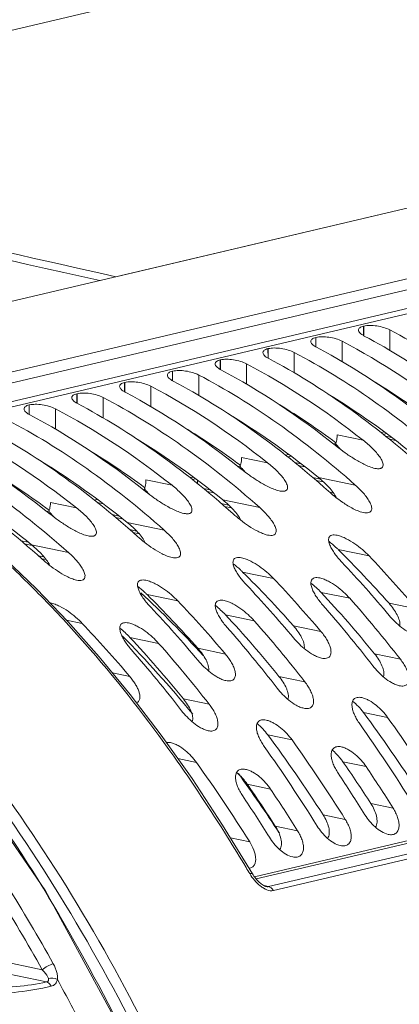
# Model space of a CAD drawing. Units: millimetres. Extents: x 38248 to 40279, y 2102 to 3329.
# Drawn here: x 39038 to 39064, y 2459 to 2526 of the extents above; entities that cross this region are included whole.
import ezdxf

# ---------------------------------------------------------------- set-up
doc = ezdxf.new("R2010")
doc.units = ezdxf.units.MM
doc.layers.add('细实线', color=7, linetype='Continuous', lineweight=13)

msp = doc.modelspace()

# ---------------------------------------------------------------- linework, layer by layer
at = {"layer": '细实线'}
for p, q in [((39233.212, 2552.713), (39003.589, 2498.601)), ((39004.979, 2517.266), (39075.709, 2533.934)), ((39115.054, 2524.868), (39044.747, 2508.3)), ((39024.394, 2498.714), (39103.662, 2517.394)), ((39024.749, 2498.065), (39104.017, 2516.745)), ((39104.018, 2515.478), (39026.347, 2497.174)), ((39104.191, 2515.156), (39026.813, 2496.921)), ((39061.523, 2504.962), (39061.51, 2504.959)), ((39061.51, 2504.959), (39061.511, 2504.318)), ((39061.523, 2504.962), (39061.524, 2504.311)), ((39058.292, 2504.2), (39058.279, 2504.197)), ((39058.279, 2504.197), (39058.279, 2503.557)), ((39058.292, 2504.2), (39058.293, 2503.549)), ((39063.287, 2504.701), (39063.289, 2503.318)), ((39060.056, 2503.939), (39060.058, 2502.559)), ((39055.061, 2503.439), (39055.047, 2503.436)), ((39055.047, 2503.436), (39055.048, 2502.795)), ((39055.061, 2503.439), (39055.061, 2502.788)), ((39056.825, 2503.178), (39056.827, 2501.795)), ((39051.829, 2502.677), (39051.816, 2502.674)), ((39051.816, 2502.674), (39051.817, 2502.034)), ((39051.829, 2502.677), (39051.83, 2502.026)), ((39053.594, 2502.416), (39053.595, 2501.036)), ((39048.598, 2501.916), (39048.585, 2501.913)), ((39048.585, 2501.913), (39048.586, 2501.272)), ((39048.598, 2501.916), (39048.599, 2501.265)), ((39050.362, 2501.655), (39050.364, 2500.272)), ((39045.367, 2501.154), (39045.354, 2501.151)), ((39045.354, 2501.151), (39045.354, 2500.511)), ((39045.367, 2501.154), (39045.368, 2500.503)), ((39047.131, 2500.893), (39047.133, 2499.513)), ((39042.136, 2500.393), (39042.122, 2500.39)), ((39042.122, 2500.39), (39042.123, 2499.749)), ((39042.136, 2500.393), (39042.136, 2499.742)), ((39038.904, 2499.632), (39038.891, 2499.628)), ((39038.891, 2499.628), (39038.892, 2498.988)), ((39038.904, 2499.632), (39038.905, 2498.98)), ((39043.9, 2500.132), (39043.902, 2498.749)), ((39040.669, 2499.37), (39040.67, 2497.99)), ((39059.722, 2497.605), (39061.483, 2497.239)), ((39062.696, 2497.761), (39062.906, 2497.811)), ((39062.855, 2497.637), (39063.069, 2497.688)), ((39063.01, 2497.516), (39063.405, 2497.434)), ((39059.464, 2497), (39059.647, 2497.043)), ((39059.625, 2496.876), (39059.712, 2496.897)), ((39063.258, 2497.312), (39063.686, 2497.222)), ((39056.233, 2496.238), (39056.443, 2496.288)), ((39056.393, 2496.114), (39056.606, 2496.165)), ((39053.002, 2495.477), (39053.184, 2495.52)), ((39053.259, 2496.082), (39055.021, 2495.716)), ((39056.845, 2495.748), (39057.28, 2495.657)), ((39057.094, 2495.543), (39057.546, 2495.449)), ((39057.157, 2495.683), (39057.157, 2495.75)), ((39057.157, 2495.683), (39057.157, 2495.75)), ((39053.162, 2495.353), (39053.25, 2495.374)), ((39046.797, 2494.559), (39048.558, 2494.193)), ((39049.771, 2494.715), (39049.918, 2494.75)), ((39050.032, 2494.726), (39049.918, 2494.75)), ((39049.93, 2494.591), (39050.144, 2494.642)), ((39050.282, 2494.309), (39050.281, 2494.538)), ((39050.282, 2494.309), (39050.281, 2494.538)), ((39058.069, 2494.728), (39058.579, 2494.621)), ((39058.299, 2494.527), (39058.807, 2494.421)), ((39058.451, 2494.73), (39060.948, 2494.212)), ((39046.757, 2493.882), (39046.586, 2493.918)), ((39046.691, 2493.957), (39046.687, 2493.944)), ((39046.705, 2493.974), (39046.691, 2493.957)), ((39046.7, 2493.83), (39046.787, 2493.851)), ((39046.72, 2493.984), (39046.705, 2493.974)), ((39046.724, 2493.903), (39046.741, 2493.895)), ((39046.844, 2493.719), (39046.844, 2493.792)), ((39046.844, 2493.719), (39046.844, 2493.792)), ((39050.681, 2493.979), (39051.136, 2493.884)), ((39050.929, 2493.774), (39051.397, 2493.677)), ((39059.222, 2493.722), (39059.49, 2493.667)), ((39059.457, 2493.52), (39059.6, 2493.491)), ((39040.335, 2493.036), (39042.096, 2492.67)), ((39043.387, 2493.211), (39043.309, 2493.187)), ((39043.387, 2493.211), (39043.518, 2493.242)), ((39043.516, 2493.031), (39043.906, 2492.95)), ((39051.883, 2492.964), (39052.386, 2492.858)), ((39051.988, 2493.208), (39054.486, 2492.689)), ((39040.077, 2492.431), (39040.259, 2492.474)), ((39044.516, 2492.211), (39044.987, 2492.112)), ((39052.113, 2492.763), (39052.587, 2492.664)), ((39040.45, 2492.143), (39040.501, 2492.133)), ((39044.765, 2492.006), (39045.249, 2491.905)), ((39045.526, 2491.685), (39048.023, 2491.166)), ((39053.047, 2491.956), (39053.155, 2491.933)), ((39045.697, 2491.2), (39046.161, 2491.103)), ((39045.927, 2490.999), (39046.333, 2490.914)), ((39038.352, 2490.442), (39038.838, 2490.34)), ((39038.59, 2490.239), (39039.096, 2490.133)), ((39039.063, 2490.162), (39041.561, 2489.643)), ((39059.796, 2489.851), (39061.877, 2489.419)), ((39039.511, 2489.435), (39039.903, 2489.354)), ((39039.761, 2489.23), (39040.049, 2489.17)), ((39053.333, 2488.328), (39055.415, 2487.896)), ((39058.637, 2486.953), (39060.578, 2486.551)), ((39046.871, 2486.805), (39048.952, 2486.373)), ((39054.13, 2467.714), (39132.569, 2486.199)), ((39063.231, 2486.214), (39065.091, 2485.828)), ((39054.239, 2467.573), (39132.73, 2486.07)), ((39134.353, 2485.73), (39055.085, 2467.05)), ((39041.42, 2485.072), (39042.49, 2484.85)), ((39052.175, 2485.431), (39054.115, 2485.028)), ((39134.682, 2485.462), (39055.414, 2466.782)), ((39056.768, 2484.691), (39058.628, 2484.305)), ((39045.712, 2483.908), (39047.653, 2483.505)), ((39050.306, 2483.168), (39052.166, 2482.782)), ((39062.253, 2482.791), (39063.997, 2482.429)), ((39044.525, 2481.503), (39045.703, 2481.259)), ((39055.79, 2481.268), (39057.534, 2480.906)), ((39049.328, 2479.745), (39051.072, 2479.383)), ((39061.498, 2478.835), (39063.134, 2478.495)), ((39055.035, 2477.312), (39056.672, 2476.973)), ((39048.947, 2475.712), (39050.209, 2475.45)), ((39060.111, 2475.498), (39061.678, 2475.172)), ((39053.648, 2473.975), (39055.216, 2473.649)), ((39039.786, 2461.422), (38988.059, 2472.234)), ((39062.002, 2472.668), (39063.507, 2472.356)), ((39058.771, 2471.907), (39060.276, 2471.594)), ((39040.079, 2460.603), (38990.948, 2470.873)), ((39055.539, 2471.145), (39057.044, 2470.833)), ((39052.512, 2470.341), (39053.813, 2470.071)), ((39055.085, 2467.05), (39054.771, 2467.116)), ((39054.927, 2467.055), (39054.927, 2467.055))]:
    msp.add_line(p, q, dxfattribs=at)
for points in [[(39041.507, 2484.981), (39039.391, 2487.183), (39037.273, 2489.214), (39035.155, 2491.08), (39033.038, 2492.786), (39030.922, 2494.337), (39028.809, 2495.736)], [(39060.08, 2314.04), (39063.066, 2329.038), (39064.971, 2345.539), (39065.624, 2362.939), (39064.975, 2380.564), (39063.092, 2397.777), (39060.138, 2413.987), (39056.284, 2428.962), (39051.619, 2442.753), (39046.178, 2455.386), (39040.011, 2466.757), (39033.195, 2476.693), (39025.835, 2485.001)], [(39054.002, 2467.908), (39051.981, 2471.209), (39049.911, 2474.352), (39047.825, 2477.294), (39045.727, 2480.043), (39043.62, 2482.603), (39041.507, 2484.981)], [(39054.927, 2467.055), (39054.906, 2467.06), (39054.869, 2467.072), (39054.824, 2467.091), (39054.772, 2467.116), (39054.717, 2467.147), (39054.658, 2467.185), (39054.596, 2467.228), (39054.533, 2467.278), (39054.469, 2467.333), (39054.405, 2467.393), (39054.341, 2467.458), (39054.278, 2467.527), (39054.216, 2467.6), (39054.155, 2467.679), (39054.095, 2467.762), (39054.037, 2467.851), (39054.002, 2467.908)]]:
    msp.add_lwpolyline(points, dxfattribs=at)
for centre, radius, start, end in [((39057.835, 2497.603), 1.887, 341.12045, 343.67781), ((39056.289, 2493.61), 4.747, 43.25267, 45.43696), ((39056.653, 2493.955), 4.245, 42.56594, 43.23728), ((39051.372, 2496.08), 1.887, 341.12045, 343.67781), ((39049.826, 2492.087), 4.747, 43.25267, 45.43696), ((39050.191, 2492.432), 4.245, 42.56594, 43.23728), ((39044.91, 2494.557), 1.887, 341.12045, 343.67781), ((39043.364, 2490.564), 4.747, 43.25267, 45.43696), ((39043.728, 2490.909), 4.245, 42.56594, 43.23728), ((39065.461, 2500.817), 9.449, 228.06772, 234.24755), ((39064.964, 2500.138), 8.608, 234.29256, 234.95396), ((39038.447, 2493.034), 1.887, 341.12045, 343.67781), ((39036.901, 2489.041), 4.747, 43.25267, 45.43696), ((39037.266, 2489.386), 4.245, 42.56594, 43.23728), ((39054.295, 2482.898), 5.942, 43.04065, 52.01844), ((39040.065, 2484.927), 1.346, 78.46891, 80.65021), ((39047.832, 2481.375), 5.942, 43.04065, 52.01844), ((39041.37, 2479.852), 5.942, 43.04065, 52.01844), ((39057.956, 2476.205), 4.411, 36.60269, 50.33449), ((39051.494, 2474.682), 4.411, 36.60269, 50.33449), ((38957.204, 2411.161), 112.045, 31.91301, 35.27571), ((38949.45, 2406.303), 121.195, 30.79264, 31.92473), ((38947.134, 2404.917), 123.894, 30.56917, 30.79449), ((38933.023, 2401.804), 123.129, 29.17577, 32.05729), ((38933.201, 2401.933), 122.063, 29.1675, 32.05642), ((38919.395, 2394.269), 138.43, 27.08564, 28.71172)]:
    msp.add_arc(centre, radius, start, end, dxfattribs=at)
for centre, major_axis, ratio, start_param, end_param in [((39051.75, 2388.035), (-9.064, 120.541), 0.504816, 5.798682, 5.97525), ((39053.416, 2388.427), (-9.1, 120.529), 0.508245, -0.484123, -0.307555), ((39048.519, 2387.273), (-9.064, 120.541), 0.504816, 5.844453, 5.97525), ((39050.184, 2387.666), (-9.1, 120.529), 0.508245, -0.438352, -0.307555), ((39046.953, 2386.904), (-9.1, 120.529), 0.508245, -0.484123, -0.307555), ((39043.722, 2386.143), (-9.1, 120.529), 0.508245, -0.438352, -0.307555), ((39045.287, 2386.512), (-9.064, 120.541), 0.504816, 5.798682, 5.97525), ((39040.491, 2385.382), (-9.1, 120.529), 0.508245, -0.484123, -0.307555), ((39042.056, 2385.75), (-9.064, 120.541), 0.504816, 5.844453, 5.97525), ((39037.26, 2384.62), (-9.1, 120.529), 0.508245, -0.438352, -0.307555), ((39038.825, 2384.989), (-9.064, 120.541), 0.504816, 5.798682, 5.97525), ((39050.184, 2387.666), (-8.86, 119.055), 0.505556, -0.410952, -0.346647), ((39035.594, 2384.228), (-9.064, 120.541), 0.504816, 5.844453, 5.97525), ((39046.953, 2386.904), (-8.86, 119.055), 0.505556, -0.445832, -0.347532), ((39032.362, 2383.466), (-9.064, 120.541), 0.504816, 5.798682, 5.97525), ((39034.028, 2383.859), (-9.1, 120.529), 0.508245, -0.484123, -0.307555), ((39043.722, 2386.143), (-8.86, 119.055), 0.505556, -0.410952, -0.346647), ((39029.131, 2382.705), (-9.064, 120.541), 0.504816, 5.844453, 5.97525), ((39030.797, 2383.097), (-9.1, 120.529), 0.508245, -0.438352, -0.307555), ((39040.491, 2385.382), (-8.86, 119.055), 0.505556, -0.445832, -0.347532), ((39025.9, 2381.943), (-9.064, 120.541), 0.504816, 5.798682, 5.97525), ((39027.566, 2382.336), (-9.1, 120.529), 0.508245, -0.484123, -0.307555), ((39024.335, 2381.574), (-9.1, 120.529), 0.508245, -0.438352, -0.307555), ((39037.26, 2384.62), (-8.86, 119.055), 0.505556, -0.410952, -0.346647), ((39021.103, 2380.813), (-9.1, 120.529), 0.508245, -0.484123, -0.307555), ((39022.669, 2381.182), (-9.064, 120.541), 0.504816, 5.844453, 5.97525), ((39034.028, 2383.859), (-8.86, 119.055), 0.505556, -0.445832, -0.347532), ((39019.438, 2380.42), (-9.064, 120.541), 0.504816, 5.798682, 5.97525), ((39030.797, 2383.097), (-8.86, 119.055), 0.505556, -0.410952, -0.346647), ((39027.566, 2382.336), (-8.86, 119.055), 0.505556, -0.445832, -0.347532), ((39024.335, 2381.574), (-8.86, 119.055), 0.505556, -0.410952, -0.346647), ((39021.103, 2380.813), (-8.86, 119.055), 0.505556, -0.445832, -0.347532), ((39037.26, 2384.62), (-8.86, 119.055), 0.505556, -0.587209, -0.525627), ((39035.594, 2384.228), (-9.064, 120.541), 0.504816, -0.613942, -0.556646), ((39037.26, 2384.62), (-9.1, 120.529), 0.508245, -0.613562, -0.556266), ((39030.797, 2383.097), (-8.86, 119.055), 0.505556, -0.587209, -0.525627), ((39030.797, 2383.097), (-9.1, 120.529), 0.508245, -0.613562, -0.556266), ((39026.595, 2382.107), (-8.464, 116.459), 0.499828, -0.565772, -0.488695), ((39029.131, 2382.705), (-9.064, 120.541), 0.504816, -0.613942, -0.556646), ((39034.028, 2383.859), (-8.86, 119.055), 0.505556, -0.628583, -0.562588), ((39024.335, 2381.574), (-8.86, 119.055), 0.505556, -0.587209, -0.525627), ((39024.335, 2381.574), (-9.1, 120.529), 0.508245, -0.613562, -0.556266), ((39034.028, 2383.859), (-9.1, 120.529), 0.508245, -0.652584, -0.590527), ((39022.669, 2381.182), (-9.064, 120.541), 0.504816, -0.613942, -0.556646), ((39032.362, 2383.466), (-9.064, 120.541), 0.504816, -0.652964, -0.590907), ((39017.872, 2380.051), (-9.1, 120.529), 0.508245, -0.613562, -0.556266), ((39027.566, 2382.336), (-8.86, 119.055), 0.505556, -0.628583, -0.562588), ((39027.566, 2382.336), (-9.1, 120.529), 0.508245, -0.652584, -0.590527), ((39025.9, 2381.943), (-9.064, 120.541), 0.504816, -0.652964, -0.590907), ((39023.158, 2381.297), (-8.464, 116.459), 0.499828, -0.617375, -0.528567), ((39021.103, 2380.813), (-8.86, 119.055), 0.505556, -0.628583, -0.562588), ((39021.103, 2380.813), (-9.1, 120.529), 0.508245, -0.652584, -0.590527), ((39019.438, 2380.42), (-9.064, 120.541), 0.504816, -0.652964, -0.590907), ((39030.797, 2383.097), (-8.86, 119.055), 0.505556, -0.747839, -0.675113), ((39030.797, 2383.097), (-9.1, 120.529), 0.508245, -0.766625, -0.696845), ((39029.131, 2382.705), (-9.064, 120.541), 0.504816, -0.767005, -0.697225), ((39024.335, 2381.574), (-8.86, 119.055), 0.505556, -0.747839, -0.675113), ((39024.335, 2381.574), (-9.1, 120.529), 0.508245, -0.766625, -0.696845), ((39022.669, 2381.182), (-9.064, 120.541), 0.504816, -0.767005, -0.697225), ((39027.566, 2382.336), (-8.86, 119.055), 0.505556, -0.747839, -0.710598), ((39017.872, 2380.051), (-9.1, 120.529), 0.508245, -0.766625, -0.696845), ((39027.566, 2382.336), (-9.1, 120.529), 0.508245, -0.766625, -0.730814), ((39023.158, 2381.297), (-8.464, 116.459), 0.499828, -0.733009, -0.67739), ((39025.9, 2381.943), (-9.064, 120.541), 0.504816, -0.767005, -0.731194), ((39021.103, 2380.813), (-8.86, 119.055), 0.505556, -0.747839, -0.710598), ((39021.103, 2380.813), (-9.1, 120.529), 0.508245, -0.766625, -0.730814), ((39019.438, 2380.42), (-9.064, 120.541), 0.504816, -0.767005, -0.731194)]:
    msp.add_ellipse(centre, major_axis=major_axis, ratio=ratio, start_param=start_param, end_param=end_param, dxfattribs=at)
for points, knots in [([(39004.979, 2517.266), (39008.295, 2516.52), (39021.552, 2513.535), (39034.808, 2510.545), (39044.747, 2508.3)], [0, 0, 0, 0, 0.250143, 1, 1, 1, 1]), ([(39061.168, 2504.695), (39061.168, 2504.723), (39061.185, 2504.786), (39061.259, 2504.861), (39061.371, 2504.92), (39061.46, 2504.947), (39061.51, 2504.959)], [0, 0, 0, 0, 0.186183, 0.39979, 0.668149, 1, 1, 1, 1]), ([(39061.523, 2504.962), (39061.654, 2504.993), (39061.951, 2505.017), (39062.408, 2504.981), (39062.867, 2504.88), (39063.158, 2504.768), (39063.287, 2504.701)], [0, 0, 0, 0, 0.223343, 0.487661, 0.757761, 1, 1, 1, 1]), ([(39057.936, 2503.933), (39057.936, 2503.962), (39057.954, 2504.024), (39058.028, 2504.1), (39058.14, 2504.159), (39058.229, 2504.185), (39058.279, 2504.197)], [0, 0, 0, 0, 0.186183, 0.39979, 0.668149, 1, 1, 1, 1]), ([(39058.292, 2504.2), (39058.423, 2504.231), (39058.719, 2504.255), (39059.177, 2504.22), (39059.636, 2504.119), (39059.927, 2504.007), (39060.056, 2503.939)], [0, 0, 0, 0, 0.223343, 0.487661, 0.757761, 1, 1, 1, 1]), ([(39061.555, 2504.292), (39061.499, 2504.322), (39061.398, 2504.383), (39061.25, 2504.501), (39061.168, 2504.62), (39061.168, 2504.695)], [0, 0, 0, 0, 0.332214, 0.609712, 1, 1, 1, 1]), ([(39055.061, 2503.439), (39055.192, 2503.47), (39055.488, 2503.494), (39055.945, 2503.458), (39056.405, 2503.357), (39056.695, 2503.246), (39056.825, 2503.178)], [0, 0, 0, 0, 0.223343, 0.487661, 0.757761, 1, 1, 1, 1]), ([(39058.324, 2503.531), (39058.268, 2503.561), (39058.166, 2503.622), (39058.019, 2503.739), (39057.937, 2503.858), (39057.936, 2503.933)], [0, 0, 0, 0, 0.332214, 0.609712, 1, 1, 1, 1]), ([(39054.705, 2503.172), (39054.705, 2503.2), (39054.723, 2503.263), (39054.797, 2503.338), (39054.909, 2503.397), (39054.998, 2503.424), (39055.047, 2503.436)], [0, 0, 0, 0, 0.186183, 0.39979, 0.668149, 1, 1, 1, 1]), ([(39055.093, 2502.77), (39055.037, 2502.799), (39054.935, 2502.86), (39054.788, 2502.978), (39054.705, 2503.097), (39054.705, 2503.172)], [0, 0, 0, 0, 0.332214, 0.609712, 1, 1, 1, 1]), ([(39051.474, 2502.41), (39051.474, 2502.439), (39051.491, 2502.501), (39051.566, 2502.577), (39051.677, 2502.636), (39051.766, 2502.663), (39051.816, 2502.674)], [0, 0, 0, 0, 0.186183, 0.39979, 0.668149, 1, 1, 1, 1]), ([(39051.862, 2502.008), (39051.805, 2502.038), (39051.704, 2502.099), (39051.557, 2502.216), (39051.474, 2502.335), (39051.474, 2502.41)], [0, 0, 0, 0, 0.332214, 0.609712, 1, 1, 1, 1]), ([(39051.829, 2502.677), (39051.961, 2502.708), (39052.257, 2502.732), (39052.714, 2502.697), (39053.173, 2502.596), (39053.464, 2502.484), (39053.594, 2502.416)], [0, 0, 0, 0, 0.223343, 0.487661, 0.757761, 1, 1, 1, 1]), ([(39048.243, 2501.649), (39048.243, 2501.677), (39048.26, 2501.74), (39048.334, 2501.815), (39048.446, 2501.874), (39048.535, 2501.901), (39048.585, 2501.913)], [0, 0, 0, 0, 0.186183, 0.39979, 0.668149, 1, 1, 1, 1]), ([(39048.63, 2501.247), (39048.574, 2501.276), (39048.473, 2501.337), (39048.325, 2501.455), (39048.243, 2501.574), (39048.243, 2501.649)], [0, 0, 0, 0, 0.332214, 0.609712, 1, 1, 1, 1]), ([(39048.598, 2501.916), (39048.729, 2501.947), (39049.026, 2501.971), (39049.483, 2501.935), (39049.942, 2501.834), (39050.233, 2501.723), (39050.362, 2501.655)], [0, 0, 0, 0, 0.223343, 0.487661, 0.757761, 1, 1, 1, 1]), ([(39045.012, 2500.887), (39045.012, 2500.916), (39045.029, 2500.979), (39045.103, 2501.054), (39045.215, 2501.113), (39045.304, 2501.14), (39045.354, 2501.151)], [0, 0, 0, 0, 0.186183, 0.39979, 0.668149, 1, 1, 1, 1]), ([(39045.399, 2500.485), (39045.343, 2500.515), (39045.242, 2500.576), (39045.094, 2500.693), (39045.012, 2500.812), (39045.012, 2500.887)], [0, 0, 0, 0, 0.332214, 0.609712, 1, 1, 1, 1]), ([(39045.367, 2501.154), (39045.498, 2501.185), (39045.794, 2501.209), (39046.252, 2501.174), (39046.711, 2501.073), (39047.002, 2500.961), (39047.131, 2500.893)], [0, 0, 0, 0, 0.223343, 0.487661, 0.757761, 1, 1, 1, 1]), ([(39041.78, 2500.126), (39041.78, 2500.155), (39041.798, 2500.217), (39041.872, 2500.292), (39041.984, 2500.351), (39042.073, 2500.378), (39042.122, 2500.39)], [0, 0, 0, 0, 0.186183, 0.39979, 0.668149, 1, 1, 1, 1]), ([(39042.136, 2500.393), (39042.267, 2500.424), (39042.563, 2500.448), (39043.02, 2500.412), (39043.48, 2500.311), (39043.77, 2500.2), (39043.9, 2500.132)], [0, 0, 0, 0, 0.223343, 0.487661, 0.757761, 1, 1, 1, 1]), ([(39038.549, 2499.364), (39038.549, 2499.393), (39038.567, 2499.456), (39038.641, 2499.531), (39038.753, 2499.59), (39038.842, 2499.617), (39038.891, 2499.628)], [0, 0, 0, 0, 0.186183, 0.39979, 0.668149, 1, 1, 1, 1]), ([(39038.904, 2499.632), (39039.036, 2499.662), (39039.332, 2499.686), (39039.789, 2499.651), (39040.249, 2499.55), (39040.539, 2499.438), (39040.669, 2499.37)], [0, 0, 0, 0, 0.223343, 0.487661, 0.757761, 1, 1, 1, 1]), ([(39042.168, 2499.724), (39042.112, 2499.754), (39042.01, 2499.814), (39041.863, 2499.932), (39041.78, 2500.051), (39041.78, 2500.126)], [0, 0, 0, 0, 0.332214, 0.609712, 1, 1, 1, 1]), ([(39038.937, 2498.962), (39038.88, 2498.992), (39038.779, 2499.053), (39038.632, 2499.17), (39038.549, 2499.29), (39038.549, 2499.364)], [0, 0, 0, 0, 0.332214, 0.609712, 1, 1, 1, 1]), ([(39048.676, 2475.868), (39046.908, 2478.362), (39044.138, 2481.928), (39040.153, 2486.291), (39034.481, 2491.843), (39029.151, 2495.752), (39024.594, 2498.025)], [0, 0, 0, 0, 0.277925, 0.409795, 0.53695, 1, 1, 1, 1]), ([(39059.722, 2497.605), (39059.722, 2497.56), (39059.715, 2497.381), (39059.683, 2497.202), (39059.645, 2497.072)], [0, 0, 0, 0, 0.247528, 1, 1, 1, 1]), ([(39062.275, 2495.342), (39062.146, 2495.369), (39061.895, 2495.452), (39061.42, 2495.665), (39060.869, 2495.979), (39060.26, 2496.387), (39059.881, 2496.674), (39059.699, 2496.819)], [0, 0, 0, 0, 0.131821, 0.264635, 0.522182, 0.76724, 1, 1, 1, 1]), ([(39059.952, 2496.625), (39059.938, 2496.642), (39059.883, 2496.711), (39059.825, 2496.777), (39059.78, 2496.826)], [0, 0, 0, 0, 0.244655, 1, 1, 1, 1]), ([(39061.483, 2497.239), (39061.594, 2497.151), (39061.807, 2496.974), (39062.107, 2496.697), (39062.375, 2496.414), (39062.569, 2496.171), (39062.696, 2495.974), (39062.77, 2495.83), (39062.822, 2495.689), (39062.842, 2495.552), (39062.813, 2495.442), (39062.752, 2495.375), (39062.685, 2495.338), (39062.599, 2495.317), (39062.46, 2495.31), (39062.35, 2495.326), (39062.275, 2495.342)], [0, 0, 0, 0, 0.146331, 0.287618, 0.422742, 0.54979, 0.609347, 0.665451, 0.717292, 0.764178, 0.807275, 0.829941, 0.855595, 0.885716, 0.920511, 1, 1, 1, 1]), ([(39053.259, 2496.082), (39053.259, 2496.037), (39053.253, 2495.858), (39053.221, 2495.679), (39053.183, 2495.55)], [0, 0, 0, 0, 0.247528, 1, 1, 1, 1]), ([(39055.021, 2495.716), (39055.131, 2495.629), (39055.345, 2495.451), (39055.645, 2495.174), (39055.912, 2494.891), (39056.106, 2494.648), (39056.233, 2494.451), (39056.308, 2494.307), (39056.359, 2494.166), (39056.379, 2494.029), (39056.351, 2493.919), (39056.29, 2493.852), (39056.222, 2493.815), (39056.137, 2493.794), (39055.997, 2493.787), (39055.887, 2493.803), (39055.812, 2493.819)], [0, 0, 0, 0, 0.146331, 0.287618, 0.422742, 0.54979, 0.609347, 0.665451, 0.717292, 0.764178, 0.807275, 0.829941, 0.855595, 0.885716, 0.920511, 1, 1, 1, 1]), ([(39055.812, 2493.819), (39055.684, 2493.847), (39055.432, 2493.93), (39054.957, 2494.142), (39054.406, 2494.456), (39053.798, 2494.864), (39053.418, 2495.151), (39053.237, 2495.296)], [0, 0, 0, 0, 0.131821, 0.264635, 0.522182, 0.76724, 1, 1, 1, 1]), ([(39053.489, 2495.102), (39053.476, 2495.119), (39053.421, 2495.188), (39053.363, 2495.254), (39053.317, 2495.303)], [0, 0, 0, 0, 0.244655, 1, 1, 1, 1]), ([(39046.797, 2494.559), (39046.797, 2494.514), (39046.791, 2494.335), (39046.758, 2494.156), (39046.72, 2494.027)], [0, 0, 0, 0, 0.247528, 1, 1, 1, 1]), ([(39048.558, 2494.193), (39048.669, 2494.106), (39048.883, 2493.928), (39049.182, 2493.651), (39049.45, 2493.368), (39049.644, 2493.125), (39049.771, 2492.928), (39049.846, 2492.784), (39049.897, 2492.643), (39049.917, 2492.506), (39049.888, 2492.396), (39049.827, 2492.33), (39049.76, 2492.292), (39049.674, 2492.271), (39049.535, 2492.264), (39049.425, 2492.28), (39049.35, 2492.296)], [0, 0, 0, 0, 0.146331, 0.287618, 0.422742, 0.54979, 0.609347, 0.665451, 0.717292, 0.764178, 0.807275, 0.829941, 0.855595, 0.885716, 0.920511, 1, 1, 1, 1]), ([(39059.67, 2493.353), (39059.616, 2493.478), (39059.461, 2493.724), (39059.173, 2494.068), (39058.832, 2494.408), (39058.582, 2494.624), (39058.451, 2494.73)], [0, 0, 0, 0, 0.220951, 0.465732, 0.726705, 1, 1, 1, 1]), ([(39060.948, 2494.212), (39061.144, 2494.038), (39061.42, 2493.766), (39061.733, 2493.377), (39061.892, 2493.132), (39061.988, 2492.936), (39062.039, 2492.795), (39062.065, 2492.658), (39062.057, 2492.527), (39061.993, 2492.407), (39061.859, 2492.334), (39061.681, 2492.319), (39061.552, 2492.338), (39061.484, 2492.353)], [0, 0, 0, 0, 0.289123, 0.424104, 0.550158, 0.608885, 0.663982, 0.714862, 0.761499, 0.806446, 0.857624, 0.922704, 1, 1, 1, 1]), ([(39046.687, 2493.944), (39046.688, 2493.932), (39046.703, 2493.915), (39046.719, 2493.906), (39046.724, 2493.903)], [0, 0, 0, 0, 0.667102, 1, 1, 1, 1]), ([(39049.35, 2492.296), (39049.221, 2492.324), (39048.97, 2492.407), (39048.495, 2492.619), (39047.944, 2492.933), (39047.335, 2493.341), (39046.956, 2493.628), (39046.774, 2493.773)], [0, 0, 0, 0, 0.131821, 0.264635, 0.522182, 0.76724, 1, 1, 1, 1]), ([(39047.027, 2493.579), (39047.014, 2493.596), (39046.958, 2493.665), (39046.9, 2493.731), (39046.855, 2493.781)], [0, 0, 0, 0, 0.244655, 1, 1, 1, 1]), ([(39040.335, 2493.036), (39040.335, 2492.991), (39040.328, 2492.812), (39040.296, 2492.633), (39040.258, 2492.504)], [0, 0, 0, 0, 0.247528, 1, 1, 1, 1]), ([(39053.208, 2491.83), (39053.153, 2491.955), (39052.999, 2492.201), (39052.711, 2492.546), (39052.369, 2492.885), (39052.119, 2493.101), (39051.988, 2493.208)], [0, 0, 0, 0, 0.220951, 0.465732, 0.726705, 1, 1, 1, 1]), ([(39061.484, 2492.353), (39061.349, 2492.381), (39061.086, 2492.473), (39060.592, 2492.713), (39060.243, 2492.935), (39060.021, 2493.091)], [0, 0, 0, 0, 0.25001, 0.504678, 1, 1, 1, 1]), ([(39042.887, 2490.773), (39042.759, 2490.801), (39042.507, 2490.884), (39042.033, 2491.096), (39041.482, 2491.41), (39040.873, 2491.818), (39040.493, 2492.105), (39040.312, 2492.25)], [0, 0, 0, 0, 0.131821, 0.264635, 0.522182, 0.76724, 1, 1, 1, 1]), ([(39040.564, 2492.056), (39040.551, 2492.073), (39040.496, 2492.142), (39040.438, 2492.209), (39040.393, 2492.258)], [0, 0, 0, 0, 0.244655, 1, 1, 1, 1]), ([(39042.096, 2492.67), (39042.207, 2492.583), (39042.42, 2492.405), (39042.72, 2492.128), (39042.988, 2491.845), (39043.181, 2491.602), (39043.308, 2491.405), (39043.383, 2491.261), (39043.434, 2491.12), (39043.454, 2490.983), (39043.426, 2490.873), (39043.365, 2490.807), (39043.298, 2490.77), (39043.212, 2490.748), (39043.072, 2490.741), (39042.962, 2490.757), (39042.887, 2490.773)], [0, 0, 0, 0, 0.146331, 0.287618, 0.422742, 0.54979, 0.609347, 0.665451, 0.717292, 0.764178, 0.807275, 0.829941, 0.855595, 0.885716, 0.920511, 1, 1, 1, 1]), ([(39055.021, 2490.83), (39054.905, 2490.854), (39054.676, 2490.93), (39054.242, 2491.131), (39053.738, 2491.434), (39053.186, 2491.835), (39052.845, 2492.12), (39052.684, 2492.265)], [0, 0, 0, 0, 0.128705, 0.260278, 0.518322, 0.765272, 1, 1, 1, 1]), ([(39054.486, 2492.689), (39054.682, 2492.515), (39054.957, 2492.243), (39055.271, 2491.854), (39055.43, 2491.61), (39055.526, 2491.414), (39055.577, 2491.272), (39055.602, 2491.135), (39055.595, 2491.004), (39055.531, 2490.884), (39055.396, 2490.811), (39055.218, 2490.797), (39055.09, 2490.815), (39055.021, 2490.83)], [0, 0, 0, 0, 0.289123, 0.424104, 0.550158, 0.608885, 0.663982, 0.714862, 0.761499, 0.806446, 0.857624, 0.922704, 1, 1, 1, 1]), ([(39063.259, 2320.841), (39064.013, 2324.468), (39065.306, 2331.833), (39066.628, 2343.054), (39067.362, 2354.491), (39067.514, 2366.09), (39067.087, 2377.796), (39066.077, 2389.56), (39064.474, 2401.327), (39062.263, 2413.037), (39059.423, 2424.623), (39055.93, 2436.003), (39051.751, 2447.073), (39046.857, 2457.702), (39041.216, 2467.721), (39035.831, 2475.449), (39031.113, 2481.085), (39026.256, 2486.173), (39022.253, 2489.554), (39019.441, 2491.513)], [0, 0, 0, 0, 0.06039, 0.121798, 0.184085, 0.247123, 0.310788, 0.374958, 0.439502, 0.504279, 0.569127, 0.633847, 0.698195, 0.761854, 0.82442, 0.885376, 0.915074, 0.944136, 1, 1, 1, 1]), ([(39046.745, 2490.307), (39046.691, 2490.432), (39046.536, 2490.678), (39046.248, 2491.023), (39045.907, 2491.362), (39045.657, 2491.578), (39045.526, 2491.685)], [0, 0, 0, 0, 0.220951, 0.465732, 0.726705, 1, 1, 1, 1]), ([(39061.631, 2412.117), (39060.799, 2416.02), (39058.926, 2423.777), (39055.457, 2435.206), (39051.299, 2446.329), (39046.418, 2457.013), (39040.785, 2467.086), (39035.398, 2474.858), (39030.674, 2480.525), (39025.808, 2485.64), (39021.793, 2489.038), (39018.971, 2491.003)], [0, 0, 0, 0, 0.13076, 0.261288, 0.391087, 0.519519, 0.645763, 0.768765, 0.82869, 0.887325, 1, 1, 1, 1]), ([(39048.023, 2491.166), (39048.219, 2490.992), (39048.495, 2490.72), (39048.808, 2490.331), (39048.967, 2490.087), (39049.063, 2489.891), (39049.114, 2489.749), (39049.14, 2489.613), (39049.132, 2489.481), (39049.068, 2489.361), (39048.934, 2489.288), (39048.756, 2489.274), (39048.627, 2489.292), (39048.559, 2489.307)], [0, 0, 0, 0, 0.289123, 0.424104, 0.550158, 0.608885, 0.663982, 0.714862, 0.761499, 0.806446, 0.857624, 0.922704, 1, 1, 1, 1]), ([(39060.048, 2488.988), (39059.96, 2489.082), (39059.793, 2489.269), (39059.567, 2489.558), (39059.376, 2489.846), (39059.228, 2490.128), (39059.15, 2490.364), (39059.138, 2490.542), (39059.162, 2490.664), (39059.237, 2490.769), (39059.369, 2490.831), (39059.536, 2490.844), (39059.657, 2490.828), (39059.721, 2490.815)], [0, 0, 0, 0, 0.14992, 0.292926, 0.427771, 0.552458, 0.66387, 0.713739, 0.760046, 0.805986, 0.858722, 0.923918, 1, 1, 1, 1]), ([(39059.721, 2490.815), (39059.828, 2490.793), (39060.04, 2490.725), (39060.444, 2490.542), (39060.916, 2490.254), (39061.427, 2489.859), (39061.735, 2489.569), (39061.877, 2489.419)], [0, 0, 0, 0, 0.125764, 0.255411, 0.512601, 0.761572, 1, 1, 1, 1]), ([(39062.227, 2324.372), (39063.53, 2331.53), (39065.336, 2346.202), (39065.855, 2368.592), (39064.249, 2391.35), (39060.461, 2414.079), (39054.375, 2436.293), (39045.806, 2457.305), (39034.622, 2476.01), (39024.811, 2486.456), (39019.373, 2490.517)], [0, 0, 0, 0, 0.122355, 0.248053, 0.376097, 0.505474, 0.634945, 0.762703, 0.885854, 1, 1, 1, 1]), ([(39040.283, 2488.784), (39040.228, 2488.91), (39040.074, 2489.155), (39039.786, 2489.5), (39039.444, 2489.839), (39039.194, 2490.055), (39039.063, 2490.162)], [0, 0, 0, 0, 0.220951, 0.465732, 0.726705, 1, 1, 1, 1]), ([(39048.559, 2489.307), (39048.443, 2489.332), (39048.214, 2489.407), (39047.779, 2489.608), (39047.275, 2489.911), (39046.723, 2490.312), (39046.383, 2490.597), (39046.222, 2490.742)], [0, 0, 0, 0, 0.128705, 0.260278, 0.518322, 0.765272, 1, 1, 1, 1]), ([(39059.796, 2489.851), (39059.746, 2489.9), (39059.541, 2490.096), (39059.324, 2490.279), (39059.153, 2490.409)], [0, 0, 0, 0, 0.244148, 1, 1, 1, 1]), ([(39041.561, 2489.643), (39041.757, 2489.469), (39042.032, 2489.197), (39042.346, 2488.808), (39042.505, 2488.564), (39042.601, 2488.368), (39042.652, 2488.227), (39042.678, 2488.09), (39042.67, 2487.958), (39042.606, 2487.838), (39042.471, 2487.765), (39042.293, 2487.751), (39042.165, 2487.769), (39042.096, 2487.784)], [0, 0, 0, 0, 0.289123, 0.424104, 0.550158, 0.608885, 0.663982, 0.714862, 0.761499, 0.806446, 0.857624, 0.922704, 1, 1, 1, 1]), ([(39042.096, 2487.784), (39041.98, 2487.809), (39041.751, 2487.884), (39041.317, 2488.085), (39040.813, 2488.388), (39040.261, 2488.789), (39039.92, 2489.074), (39039.759, 2489.219)], [0, 0, 0, 0, 0.128705, 0.260278, 0.518322, 0.765272, 1, 1, 1, 1]), ([(39053.586, 2487.465), (39053.497, 2487.559), (39053.33, 2487.746), (39053.104, 2488.035), (39052.913, 2488.323), (39052.766, 2488.605), (39052.687, 2488.841), (39052.675, 2489.019), (39052.699, 2489.141), (39052.775, 2489.246), (39052.906, 2489.308), (39053.074, 2489.321), (39053.195, 2489.305), (39053.259, 2489.292)], [0, 0, 0, 0, 0.14992, 0.292926, 0.427771, 0.552458, 0.66387, 0.713739, 0.760046, 0.805986, 0.858722, 0.923918, 1, 1, 1, 1]), ([(39053.333, 2488.328), (39053.284, 2488.377), (39053.079, 2488.573), (39052.861, 2488.756), (39052.691, 2488.886)], [0, 0, 0, 0, 0.244148, 1, 1, 1, 1]), ([(39053.259, 2489.292), (39053.365, 2489.27), (39053.577, 2489.203), (39053.982, 2489.019), (39054.454, 2488.731), (39054.965, 2488.336), (39055.272, 2488.046), (39055.415, 2487.896)], [0, 0, 0, 0, 0.125764, 0.255411, 0.512601, 0.761572, 1, 1, 1, 1]), ([(39047.123, 2485.942), (39047.035, 2486.036), (39046.868, 2486.223), (39046.642, 2486.512), (39046.451, 2486.8), (39046.303, 2487.083), (39046.225, 2487.318), (39046.213, 2487.496), (39046.237, 2487.618), (39046.312, 2487.723), (39046.444, 2487.785), (39046.612, 2487.798), (39046.732, 2487.782), (39046.796, 2487.769)], [0, 0, 0, 0, 0.14992, 0.292926, 0.427771, 0.552458, 0.66387, 0.713739, 0.760046, 0.805986, 0.858722, 0.923918, 1, 1, 1, 1]), ([(39046.796, 2487.769), (39046.903, 2487.747), (39047.115, 2487.68), (39047.519, 2487.496), (39047.991, 2487.208), (39048.502, 2486.813), (39048.81, 2486.523), (39048.952, 2486.373)], [0, 0, 0, 0, 0.125764, 0.255411, 0.512601, 0.761572, 1, 1, 1, 1]), ([(39058.736, 2486.117), (39058.653, 2486.211), (39058.498, 2486.401), (39058.291, 2486.693), (39058.121, 2486.983), (39057.997, 2487.267), (39057.941, 2487.502), (39057.949, 2487.677), (39057.989, 2487.793), (39058.075, 2487.889), (39058.206, 2487.944), (39058.369, 2487.956), (39058.484, 2487.94), (39058.545, 2487.928)], [0, 0, 0, 0, 0.150118, 0.293181, 0.427821, 0.551969, 0.6627, 0.712574, 0.759603, 0.80717, 0.861206, 0.925827, 1, 1, 1, 1]), ([(39058.545, 2487.928), (39058.646, 2487.907), (39058.846, 2487.843), (39059.23, 2487.665), (39059.677, 2487.382), (39060.159, 2486.989), (39060.446, 2486.7), (39060.578, 2486.551)], [0, 0, 0, 0, 0.123612, 0.252148, 0.509385, 0.759779, 1, 1, 1, 1]), ([(39046.871, 2486.805), (39046.822, 2486.854), (39046.616, 2487.05), (39046.399, 2487.233), (39046.229, 2487.363)], [0, 0, 0, 0, 0.244148, 1, 1, 1, 1]), ([(39040.334, 2486.246), (39040.44, 2486.224), (39040.652, 2486.157), (39041.057, 2485.973), (39041.529, 2485.685), (39042.04, 2485.29), (39042.347, 2485), (39042.49, 2484.85)], [0, 0, 0, 0, 0.125764, 0.255411, 0.512601, 0.761572, 1, 1, 1, 1]), ([(39052.274, 2484.594), (39052.191, 2484.688), (39052.035, 2484.878), (39051.828, 2485.17), (39051.658, 2485.46), (39051.534, 2485.744), (39051.479, 2485.979), (39051.487, 2486.154), (39051.526, 2486.27), (39051.612, 2486.366), (39051.744, 2486.421), (39051.906, 2486.433), (39052.022, 2486.417), (39052.083, 2486.405)], [0, 0, 0, 0, 0.150118, 0.293181, 0.427821, 0.551969, 0.6627, 0.712574, 0.759603, 0.80717, 0.861206, 0.925827, 1, 1, 1, 1]), ([(39052.083, 2486.405), (39052.183, 2486.384), (39052.383, 2486.32), (39052.767, 2486.142), (39053.215, 2485.859), (39053.696, 2485.467), (39053.983, 2485.177), (39054.115, 2485.028)], [0, 0, 0, 0, 0.123612, 0.252148, 0.509385, 0.759779, 1, 1, 1, 1]), ([(39063.955, 2484.681), (39063.967, 2484.737), (39063.972, 2484.86), (39063.925, 2485.119), (39063.784, 2485.451), (39063.54, 2485.841), (39063.34, 2486.09), (39063.231, 2486.214)], [0, 0, 0, 0, 0.099875, 0.208903, 0.450438, 0.71631, 1, 1, 1, 1]), ([(39045.811, 2483.071), (39045.729, 2483.165), (39045.573, 2483.355), (39045.366, 2483.647), (39045.196, 2483.937), (39045.072, 2484.221), (39045.017, 2484.456), (39045.025, 2484.631), (39045.064, 2484.748), (39045.15, 2484.843), (39045.281, 2484.898), (39045.444, 2484.91), (39045.559, 2484.894), (39045.62, 2484.882)], [0, 0, 0, 0, 0.150118, 0.293181, 0.427821, 0.551969, 0.6627, 0.712574, 0.759603, 0.80717, 0.861206, 0.925827, 1, 1, 1, 1]), ([(39045.62, 2484.882), (39045.721, 2484.861), (39045.921, 2484.797), (39046.305, 2484.62), (39046.752, 2484.336), (39047.234, 2483.944), (39047.521, 2483.654), (39047.653, 2483.505)], [0, 0, 0, 0, 0.123612, 0.252148, 0.509385, 0.759779, 1, 1, 1, 1]), ([(39065.13, 2484.027), (39065.036, 2484.047), (39064.85, 2484.109), (39064.491, 2484.285), (39064.075, 2484.569), (39063.628, 2484.96), (39063.363, 2485.245), (39063.241, 2485.392)], [0, 0, 0, 0, 0.120856, 0.248012, 0.505764, 0.75814, 1, 1, 1, 1]), ([(39057.493, 2483.158), (39057.505, 2483.214), (39057.51, 2483.338), (39057.462, 2483.596), (39057.321, 2483.928), (39057.077, 2484.318), (39056.877, 2484.567), (39056.768, 2484.691)], [0, 0, 0, 0, 0.099875, 0.208903, 0.450438, 0.71631, 1, 1, 1, 1]), ([(39058.628, 2484.305), (39058.708, 2484.211), (39058.856, 2484.021), (39059.047, 2483.726), (39059.196, 2483.43), (39059.28, 2483.182), (39059.31, 2482.989), (39059.31, 2482.855), (39059.283, 2482.73), (39059.224, 2482.619), (39059.126, 2482.534), (39058.993, 2482.486), (39058.835, 2482.477), (39058.724, 2482.492), (39058.667, 2482.504)], [0, 0, 0, 0, 0.14896, 0.291383, 0.425706, 0.549689, 0.607066, 0.66099, 0.711677, 0.760421, 0.810308, 0.865553, 0.928876, 1, 1, 1, 1]), ([(39058.667, 2482.504), (39058.574, 2482.524), (39058.387, 2482.586), (39058.029, 2482.762), (39057.612, 2483.046), (39057.166, 2483.437), (39056.9, 2483.723), (39056.778, 2483.869)], [0, 0, 0, 0, 0.120856, 0.248012, 0.505764, 0.75814, 1, 1, 1, 1]), ([(39051.03, 2481.635), (39051.043, 2481.692), (39051.047, 2481.815), (39051, 2482.073), (39050.859, 2482.405), (39050.615, 2482.795), (39050.415, 2483.045), (39050.306, 2483.168)], [0, 0, 0, 0, 0.099875, 0.208903, 0.450438, 0.71631, 1, 1, 1, 1]), ([(39052.205, 2480.982), (39052.112, 2481.001), (39051.925, 2481.063), (39051.567, 2481.239), (39051.15, 2481.523), (39050.704, 2481.914), (39050.438, 2482.2), (39050.316, 2482.346)], [0, 0, 0, 0, 0.120856, 0.248012, 0.505764, 0.75814, 1, 1, 1, 1]), ([(39052.166, 2482.782), (39052.245, 2482.688), (39052.393, 2482.498), (39052.585, 2482.203), (39052.734, 2481.907), (39052.818, 2481.659), (39052.847, 2481.466), (39052.847, 2481.332), (39052.821, 2481.207), (39052.762, 2481.096), (39052.663, 2481.011), (39052.53, 2480.963), (39052.372, 2480.954), (39052.262, 2480.969), (39052.205, 2480.982)], [0, 0, 0, 0, 0.14896, 0.291383, 0.425706, 0.549689, 0.607066, 0.66099, 0.711677, 0.760421, 0.810308, 0.865553, 0.928876, 1, 1, 1, 1]), ([(39062.855, 2481.239), (39062.896, 2481.35), (39062.893, 2481.546), (39062.832, 2481.794), (39062.729, 2482.067), (39062.542, 2482.408), (39062.356, 2482.664), (39062.253, 2482.791)], [0, 0, 0, 0, 0.206855, 0.32387, 0.44828, 0.714814, 1, 1, 1, 1]), ([(39063.997, 2482.429), (39064.071, 2482.334), (39064.209, 2482.141), (39064.383, 2481.841), (39064.514, 2481.542), (39064.579, 2481.292), (39064.593, 2481.101), (39064.581, 2480.969), (39064.544, 2480.848), (39064.476, 2480.743), (39064.373, 2480.665), (39064.241, 2480.621), (39064.088, 2480.612), (39063.981, 2480.627), (39063.926, 2480.639)], [0, 0, 0, 0, 0.149218, 0.291779, 0.426033, 0.549765, 0.607048, 0.661031, 0.712092, 0.76163, 0.812447, 0.868006, 0.930529, 1, 1, 1, 1]), ([(39063.926, 2480.639), (39063.838, 2480.658), (39063.66, 2480.717), (39063.317, 2480.887), (39062.919, 2481.167), (39062.495, 2481.556), (39062.246, 2481.843), (39062.132, 2481.99)], [0, 0, 0, 0, 0.118899, 0.244658, 0.501894, 0.755765, 1, 1, 1, 1]), ([(39045.703, 2481.259), (39045.77, 2481.18), (39045.895, 2481.021), (39046.063, 2480.775), (39046.202, 2480.528), (39046.31, 2480.281), (39046.377, 2480.041), (39046.393, 2479.812), (39046.343, 2479.634), (39046.252, 2479.528), (39046.192, 2479.491), (39046.159, 2479.476)], [0, 0, 0, 0, 0.15055, 0.295797, 0.434741, 0.566034, 0.687912, 0.798551, 0.898543, 0.947868, 1, 1, 1, 1]), ([(39056.393, 2479.716), (39056.433, 2479.827), (39056.43, 2480.023), (39056.369, 2480.271), (39056.266, 2480.544), (39056.08, 2480.885), (39055.893, 2481.142), (39055.79, 2481.268)], [0, 0, 0, 0, 0.206855, 0.32387, 0.44828, 0.714814, 1, 1, 1, 1]), ([(39057.534, 2480.906), (39057.609, 2480.811), (39057.747, 2480.618), (39057.921, 2480.318), (39058.051, 2480.019), (39058.117, 2479.769), (39058.13, 2479.578), (39058.119, 2479.446), (39058.082, 2479.325), (39058.013, 2479.22), (39057.911, 2479.142), (39057.779, 2479.098), (39057.625, 2479.089), (39057.519, 2479.104), (39057.464, 2479.116)], [0, 0, 0, 0, 0.149218, 0.291779, 0.426033, 0.549765, 0.607048, 0.661031, 0.712092, 0.76163, 0.812447, 0.868006, 0.930529, 1, 1, 1, 1]), ([(39057.464, 2479.116), (39057.375, 2479.135), (39057.197, 2479.194), (39056.855, 2479.364), (39056.456, 2479.644), (39056.033, 2480.033), (39055.784, 2480.32), (39055.67, 2480.467)], [0, 0, 0, 0, 0.118899, 0.244658, 0.501894, 0.755765, 1, 1, 1, 1]), ([(39049.93, 2478.193), (39049.971, 2478.304), (39049.968, 2478.5), (39049.907, 2478.748), (39049.804, 2479.021), (39049.617, 2479.362), (39049.431, 2479.619), (39049.328, 2479.745)], [0, 0, 0, 0, 0.206855, 0.32387, 0.44828, 0.714814, 1, 1, 1, 1]), ([(39061.254, 2478.052), (39061.185, 2478.15), (39061.057, 2478.347), (39060.898, 2478.65), (39060.782, 2478.949), (39060.728, 2479.196), (39060.721, 2479.383), (39060.736, 2479.512), (39060.776, 2479.63), (39060.845, 2479.731), (39060.947, 2479.807), (39061.076, 2479.85), (39061.226, 2479.859), (39061.33, 2479.846), (39061.384, 2479.835)], [0, 0, 0, 0, 0.150373, 0.293562, 0.427894, 0.551266, 0.60829, 0.662036, 0.712951, 0.762466, 0.813317, 0.868802, 0.931029, 1, 1, 1, 1]), ([(39061.384, 2479.835), (39061.471, 2479.817), (39061.645, 2479.761), (39061.981, 2479.598), (39062.373, 2479.324), (39062.788, 2478.936), (39063.027, 2478.645), (39063.134, 2478.495)], [0, 0, 0, 0, 0.117902, 0.242742, 0.499048, 0.753593, 1, 1, 1, 1]), ([(39051.001, 2477.593), (39050.913, 2477.612), (39050.735, 2477.671), (39050.392, 2477.841), (39049.994, 2478.121), (39049.57, 2478.511), (39049.321, 2478.797), (39049.208, 2478.944)], [0, 0, 0, 0, 0.118899, 0.244658, 0.501894, 0.755765, 1, 1, 1, 1]), ([(39051.072, 2479.383), (39051.146, 2479.288), (39051.284, 2479.095), (39051.459, 2478.795), (39051.589, 2478.496), (39051.654, 2478.247), (39051.668, 2478.056), (39051.657, 2477.923), (39051.619, 2477.802), (39051.551, 2477.698), (39051.449, 2477.619), (39051.316, 2477.575), (39051.163, 2477.566), (39051.056, 2477.581), (39051.001, 2477.593)], [0, 0, 0, 0, 0.149218, 0.291779, 0.426033, 0.549765, 0.607048, 0.661031, 0.712092, 0.76163, 0.812447, 0.868006, 0.930529, 1, 1, 1, 1]), ([(39054.792, 2476.53), (39054.722, 2476.627), (39054.595, 2476.824), (39054.436, 2477.127), (39054.32, 2477.426), (39054.265, 2477.673), (39054.258, 2477.861), (39054.274, 2477.989), (39054.313, 2478.107), (39054.383, 2478.208), (39054.484, 2478.284), (39054.614, 2478.327), (39054.764, 2478.337), (39054.868, 2478.323), (39054.922, 2478.312)], [0, 0, 0, 0, 0.150373, 0.293562, 0.427894, 0.551266, 0.60829, 0.662036, 0.712951, 0.762466, 0.813317, 0.868802, 0.931029, 1, 1, 1, 1]), ([(39054.922, 2478.312), (39055.008, 2478.294), (39055.182, 2478.238), (39055.519, 2478.075), (39055.911, 2477.801), (39056.325, 2477.413), (39056.564, 2477.122), (39056.672, 2476.973)], [0, 0, 0, 0, 0.117902, 0.242742, 0.499048, 0.753593, 1, 1, 1, 1]), ([(39048.174, 2476.802), (39048.196, 2476.805), (39048.291, 2476.814), (39048.388, 2476.803), (39048.459, 2476.789)], [0, 0, 0, 0, 0.233105, 1, 1, 1, 1]), ([(39048.459, 2476.789), (39048.546, 2476.771), (39048.72, 2476.715), (39049.056, 2476.552), (39049.449, 2476.278), (39049.863, 2475.89), (39050.102, 2475.6), (39050.209, 2475.45)], [0, 0, 0, 0, 0.117902, 0.242742, 0.499048, 0.753593, 1, 1, 1, 1]), ([(39059.787, 2474.727), (39059.721, 2474.826), (39059.6, 2475.025), (39059.454, 2475.332), (39059.353, 2475.633), (39059.312, 2475.881), (39059.317, 2476.067), (39059.341, 2476.194), (39059.389, 2476.309), (39059.464, 2476.406), (39059.568, 2476.478), (39059.697, 2476.519), (39059.844, 2476.527), (39059.945, 2476.514), (39059.998, 2476.503)], [0, 0, 0, 0, 0.150397, 0.293652, 0.428006, 0.551375, 0.608474, 0.662439, 0.713801, 0.76398, 0.815433, 0.870974, 0.932435, 1, 1, 1, 1]), ([(39060.111, 2475.498), (39060.061, 2475.57), (39059.847, 2475.857), (39059.595, 2476.118), (39059.387, 2476.292)], [0, 0, 0, 0, 0.244021, 1, 1, 1, 1]), ([(39059.998, 2476.503), (39060.081, 2476.486), (39060.249, 2476.432), (39060.574, 2476.273), (39060.953, 2476.001), (39061.35, 2475.613), (39061.577, 2475.323), (39061.678, 2475.172)], [0, 0, 0, 0, 0.116414, 0.240099, 0.495831, 0.751545, 1, 1, 1, 1]), ([(39053.324, 2473.204), (39053.258, 2473.303), (39053.138, 2473.502), (39052.992, 2473.809), (39052.891, 2474.11), (39052.85, 2474.358), (39052.855, 2474.544), (39052.879, 2474.671), (39052.926, 2474.786), (39053.002, 2474.883), (39053.106, 2474.955), (39053.234, 2474.996), (39053.381, 2475.005), (39053.483, 2474.991), (39053.535, 2474.98)], [0, 0, 0, 0, 0.150397, 0.293652, 0.428006, 0.551375, 0.608474, 0.662439, 0.713801, 0.76398, 0.815433, 0.870974, 0.932435, 1, 1, 1, 1]), ([(39053.535, 2474.98), (39053.619, 2474.963), (39053.786, 2474.91), (39054.111, 2474.75), (39054.49, 2474.478), (39054.888, 2474.091), (39055.115, 2473.8), (39055.216, 2473.649)], [0, 0, 0, 0, 0.116414, 0.240099, 0.495831, 0.751545, 1, 1, 1, 1]), ([(39053.648, 2473.975), (39053.598, 2474.047), (39053.384, 2474.335), (39053.133, 2474.595), (39052.925, 2474.769)], [0, 0, 0, 0, 0.244021, 1, 1, 1, 1]), ([(39062.309, 2471.073), (39062.378, 2471.168), (39062.428, 2471.357), (39062.422, 2471.609), (39062.373, 2471.894), (39062.242, 2472.257), (39062.09, 2472.532), (39062.002, 2472.668)], [0, 0, 0, 0, 0.207202, 0.323304, 0.447091, 0.713649, 1, 1, 1, 1]), ([(39063.507, 2472.356), (39063.57, 2472.255), (39063.683, 2472.053), (39063.814, 2471.741), (39063.896, 2471.433), (39063.92, 2471.139), (39063.877, 2470.91), (39063.795, 2470.759), (39063.71, 2470.668), (39063.6, 2470.601), (39063.422, 2470.55), (39063.275, 2470.562), (39063.178, 2470.582)], [0, 0, 0, 0, 0.149787, 0.2929, 0.427452, 0.551337, 0.663223, 0.715633, 0.76705, 0.819463, 0.875023, 1, 1, 1, 1]), ([(39059.078, 2470.312), (39059.147, 2470.407), (39059.197, 2470.595), (39059.191, 2470.848), (39059.142, 2471.132), (39059.011, 2471.495), (39058.859, 2471.77), (39058.771, 2471.907)], [0, 0, 0, 0, 0.207202, 0.323304, 0.447091, 0.713649, 1, 1, 1, 1]), ([(39060.276, 2471.594), (39060.339, 2471.494), (39060.452, 2471.292), (39060.583, 2470.979), (39060.665, 2470.671), (39060.688, 2470.377), (39060.646, 2470.149), (39060.563, 2469.998), (39060.478, 2469.906), (39060.369, 2469.84), (39060.19, 2469.789), (39060.043, 2469.8), (39059.947, 2469.821)], [0, 0, 0, 0, 0.149787, 0.2929, 0.427452, 0.551337, 0.663223, 0.715633, 0.76705, 0.819463, 0.875023, 1, 1, 1, 1]), ([(39063.178, 2470.582), (39063.017, 2470.617), (39062.697, 2470.762), (39062.278, 2471.08), (39061.906, 2471.468), (39061.696, 2471.758), (39061.603, 2471.907)], [0, 0, 0, 0, 0.235617, 0.490784, 0.748587, 1, 1, 1, 1]), ([(39055.847, 2469.55), (39055.915, 2469.645), (39055.966, 2469.834), (39055.959, 2470.086), (39055.911, 2470.371), (39055.78, 2470.734), (39055.627, 2471.009), (39055.539, 2471.145)], [0, 0, 0, 0, 0.207202, 0.323304, 0.447091, 0.713649, 1, 1, 1, 1]), ([(39059.947, 2469.821), (39059.785, 2469.856), (39059.466, 2470), (39059.047, 2470.318), (39058.675, 2470.706), (39058.465, 2470.996), (39058.372, 2471.146)], [0, 0, 0, 0, 0.235617, 0.490784, 0.748587, 1, 1, 1, 1]), ([(39056.716, 2469.06), (39056.554, 2469.094), (39056.235, 2469.239), (39055.815, 2469.557), (39055.444, 2469.945), (39055.234, 2470.235), (39055.141, 2470.384)], [0, 0, 0, 0, 0.235617, 0.490784, 0.748587, 1, 1, 1, 1]), ([(39057.044, 2470.833), (39057.107, 2470.733), (39057.221, 2470.53), (39057.352, 2470.218), (39057.434, 2469.91), (39057.457, 2469.616), (39057.415, 2469.387), (39057.332, 2469.236), (39057.247, 2469.145), (39057.138, 2469.078), (39056.959, 2469.027), (39056.812, 2469.039), (39056.716, 2469.06)], [0, 0, 0, 0, 0.149787, 0.2929, 0.427452, 0.551337, 0.663223, 0.715633, 0.76705, 0.819463, 0.875023, 1, 1, 1, 1]), ([(39053.813, 2470.071), (39053.922, 2469.898), (39054.061, 2469.629), (39054.178, 2469.257), (39054.22, 2468.992), (39054.213, 2468.743), (39054.142, 2468.52), (39053.99, 2468.347), (39053.846, 2468.296), (39053.771, 2468.285)], [0, 0, 0, 0, 0.294814, 0.432464, 0.561404, 0.680139, 0.788592, 0.891376, 1, 1, 1, 1]), ([(39053.808, 2467.927), (39053.832, 2467.933), (39053.874, 2467.94), (39053.94, 2467.944), (39053.99, 2467.929), (39054.002, 2467.908)], [0, 0, 0, 0, 0.353166, 0.63467, 1, 1, 1, 1]), ([(39055.414, 2466.782), (39055.271, 2466.748), (39055.025, 2466.796), (39054.738, 2466.941), (39054.441, 2467.149), (39054.115, 2467.472), (39053.901, 2467.771), (39053.808, 2467.927)], [0, 0, 0, 0, 0.213009, 0.337835, 0.468865, 0.736675, 1, 1, 1, 1]), ([(39055.085, 2467.05), (39055.074, 2467.048), (39055.021, 2467.04), (39054.968, 2467.047), (39054.927, 2467.055)], [0, 0, 0, 0, 0.222281, 1, 1, 1, 1]), ([(39055.414, 2466.782), (39055.375, 2466.849), (39055.284, 2466.965), (39055.151, 2467.037), (39055.085, 2467.05)], [0, 0, 0, 0, 0.535252, 1, 1, 1, 1]), ([(39040.531, 2461.828), (39040.394, 2461.796), (39040.133, 2461.676), (39039.892, 2461.52), (39039.786, 2461.422)], [0, 0, 0, 0, 0.492602, 1, 1, 1, 1]), ([(39040.531, 2461.828), (39040.579, 2461.741), (39040.74, 2461.414), (39040.838, 2461.036), (39040.805, 2460.772)], [0, 0, 0, 0, 0.272679, 1, 1, 1, 1]), ([(39039.786, 2461.422), (39039.833, 2461.376), (39039.993, 2461.202), (39040.143, 2461.004), (39040.194, 2460.84)], [0, 0, 0, 0, 0.274899, 1, 1, 1, 1]), ([(39040.374, 2460.31), (39039.654, 2460.13), (39038.114, 2459.888), (39035.152, 2459.696), (39032.913, 2459.777), (39031.51, 2459.972)], [0, 0, 0, 0, 0.250098, 0.522981, 1, 1, 1, 1]), ([(39040.079, 2460.603), (39039.41, 2460.439), (39037.979, 2460.253), (39035.239, 2460.186), (39033.179, 2460.381), (39031.901, 2460.649)], [0, 0, 0, 0, 0.25116, 0.523589, 1, 1, 1, 1]), ([(39040.076, 2460.604), (39040.105, 2460.595), (39040.235, 2460.533), (39040.325, 2460.41), (39040.374, 2460.31)], [0, 0, 0, 0, 0.213451, 1, 1, 1, 1]), ([(39040.194, 2460.84), (39040.208, 2460.794), (39040.232, 2460.683), (39040.128, 2460.614), (39040.077, 2460.604)], [0, 0, 0, 0, 0.47645, 1, 1, 1, 1]), ([(39040.805, 2460.772), (39040.785, 2460.666), (39040.693, 2460.449), (39040.484, 2460.337), (39040.374, 2460.31)], [0, 0, 0, 0, 0.489799, 1, 1, 1, 1])]:
    msp.add_open_spline(points, degree=3, knots=knots, dxfattribs=at)
for points in [[(39004.638, 2516.777), (39017.65, 2513.873), (39030.661, 2510.963), (39043.671, 2508.046)], [(39040.805, 2460.772), (39040.623, 2460.866), (39040.392, 2460.893), (39040.194, 2460.84)]]:
    msp.add_open_spline(points, degree=3, dxfattribs=at)

doc.saveas('drawing.dxf')
